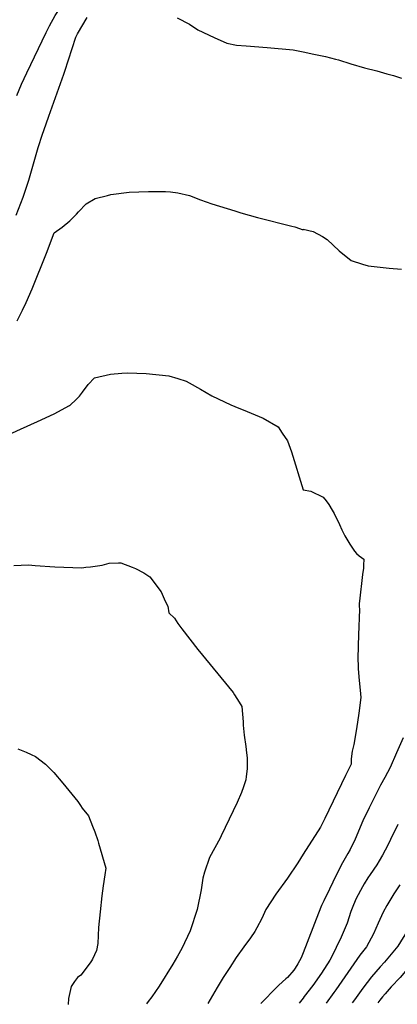
# Model space of a CAD drawing. Units: inches. Extents: x 2556264 to 2561617, y 1524479 to 1529868.
# Drawn here: x 2559689 to 2560104, y 1524563 to 1525643 of the extents above; entities that cross this region are included whole.
import ezdxf

# ---------------------------------------------------------------- set-up
doc = ezdxf.new("R2010")
doc.units = ezdxf.units.IN
doc.header["$MEASUREMENT"] = 0
doc.layers.add('tile_2647_13_contour_10ft', color=254, linetype='Continuous')

msp = doc.modelspace()

# ---------------------------------------------------------------- linework, layer by layer
at = {"layer": 'tile_2647_13_contour_10ft'}
msp.add_line((2560000, 1524569.9, 8630), (2559995.6, 1524564.3, 8630), dxfattribs=at)
for points, elevation in [([(2559685.7, 1525560), (2559691, 1525572.4), (2559696.7, 1525584.9), (2559717.8, 1525629.1), (2559721.6, 1525636.6), (2559727.8, 1525647.9), (2559739.8, 1525666.2), (2559747.6, 1525675.1), (2559754.1, 1525682.4), (2559758.6, 1525687.1), (2559797, 1525722.9), (2559808.1, 1525731.3), (2559812.4, 1525733.6), (2559842.7, 1525749.5), (2559847.8, 1525750.9), (2559884.7, 1525760), (2559891, 1525761.5), (2559897.4, 1525762.9), (2559902.4, 1525762.9), (2559941.4, 1525759.7), (2559959.7, 1525752.5), (2559968.5, 1525749.2), (2559977.3, 1525745.8), (2560000, 1525739.7)], 8620), ([(2559684.9, 1525428.7), (2559692.8, 1525448.7), (2559697.8, 1525464), (2559698.8, 1525467.1), (2559709.3, 1525503), (2559713.8, 1525517.7), (2559715.2, 1525521.9), (2559720.8, 1525537.4), (2559726.4, 1525553), (2559737.4, 1525583.4), (2559738.5, 1525587), (2559750.6, 1525624.2), (2559752.3, 1525627.8), (2559762.8, 1525645.7)], 8630), ([(2559861.9, 1525645.2), (2559875.3, 1525638.3), (2559884.3, 1525632.2), (2559902.4, 1525623.6), (2559916.3, 1525617.5), (2559926.8, 1525615.5), (2559937.4, 1525614.5), (2559960.6, 1525612.9), (2559989.2, 1525610.2), (2560000, 1525608.2)], 8630), ([(2560000, 1525608.2), (2560012, 1525605.6), (2560024.8, 1525602.8), (2560035.8, 1525600), (2560038.8, 1525599.2), (2560052.6, 1525594.8), (2560067.3, 1525590.5), (2560081, 1525587.1), (2560092, 1525584), (2560099.4, 1525581.9), (2560108.2, 1525579)], 8630), ([(2559686.1, 1525313), (2559691.8, 1525324.5), (2559695.8, 1525332.9), (2559702.4, 1525347.9), (2559718.2, 1525387.1), (2559726.8, 1525409.5), (2559735.6, 1525415.7), (2559744.1, 1525422.7), (2559751.3, 1525430), (2559753.4, 1525432.6), (2559761.8, 1525441.2), (2559771.6, 1525447.2), (2559785.2, 1525450.6), (2559789.1, 1525451.5), (2559809.1, 1525453.9), (2559830.3, 1525454.8), (2559849, 1525454.8), (2559854.4, 1525454.4), (2559862.5, 1525453.2), (2559875.4, 1525450.5), (2559887.5, 1525445.8), (2559900, 1525441.2), (2559925, 1525433.5), (2559931.5, 1525431.5), (2559950, 1525426.4), (2559987.5, 1525416.8), (2559990.8, 1525415.9), (2560000, 1525412.9), (2560000, 1525413.4)], 8640), ([(2560000, 1525413.4), (2560011, 1525411), (2560021.4, 1525405.4), (2560026.6, 1525402.3), (2560033.1, 1525396), (2560039.5, 1525389.6), (2560053, 1525379), (2560065.1, 1525375.2), (2560071.6, 1525373.3), (2560094.6, 1525370.7), (2560108, 1525369.7)], 8640), ([(2559671.3, 1525185.6), (2559689.7, 1525194.1), (2559708.5, 1525202.5), (2559726.8, 1525211), (2559743.7, 1525220.1), (2559743.8, 1525220.1), (2559743.9, 1525220.2), (2559751.2, 1525226.8), (2559754.6, 1525230.1), (2559757.8, 1525234.6), (2559764, 1525243.2), (2559771.1, 1525250.2), (2559788.4, 1525254.5), (2559800.9, 1525255.6), (2559807.2, 1525255.9), (2559827.9, 1525255.2), (2559852.5, 1525252.5), (2559862.5, 1525249.8), (2559871.6, 1525246.7), (2559875, 1525245), (2559887.5, 1525238), (2559900, 1525230.8), (2559920.6, 1525220.6), (2559925, 1525218.8), (2559938.5, 1525213.6), (2559956.2, 1525206.2), (2559972.7, 1525196.5), (2559977.2, 1525189.7), (2559982.8, 1525181.1), (2559987.3, 1525169.2), (2560000, 1525127.4)], 8650), ([(2560000, 1525127.4), (2560008.4, 1525126), (2560022.2, 1525119.3), (2560025.2, 1525115.6), (2560028.2, 1525111.3), (2560032, 1525105.3), (2560034.2, 1525101.6), (2560040, 1525089.3), (2560042.5, 1525083.6), (2560044.8, 1525079.3), (2560046, 1525077), (2560051.3, 1525067.9), (2560056.4, 1525060.1), (2560058.6, 1525057.6), (2560061.6, 1525054.9), (2560064.1, 1525053.2), (2560066.7, 1525051.6), (2560066.4, 1525044.9), (2560066.2, 1525041.5), (2560065.3, 1525034.5), (2560062, 1525005.5), (2560061.7, 1525002.7), (2560061.6, 1525000)], 8650), ([(2559682.4, 1525044.4), (2559698.7, 1525045.2), (2559705.9, 1525044.6), (2559727.4, 1525042.9), (2559757.2, 1525042), (2559761.4, 1525042.5), (2559766.7, 1525043.1), (2559779.6, 1525045), (2559787.1, 1525047.1), (2559797.2, 1525047.4), (2559800, 1525047.3), (2559812.5, 1525042.8), (2559816.2, 1525041.3), (2559825, 1525036.4), (2559831.9, 1525031.9), (2559844.1, 1525015.5), (2559848.6, 1525005.4), (2559851.5, 1525000)], 8660), ([(2559851.5, 1525000), (2559852.7, 1524992.6), (2559858.7, 1524986.7), (2559862.4, 1524981), (2559866.9, 1524974.9), (2559884.4, 1524952.3), (2559923.3, 1524905), (2559924.8, 1524902.6), (2559929.8, 1524894.6), (2559932.8, 1524889.7), (2559934.1, 1524873), (2559934.4, 1524869.3), (2559935.3, 1524858.4), (2559937, 1524846), (2559937.9, 1524839), (2559938.6, 1524833.5), (2559938.7, 1524830.1), (2559938.6, 1524821.3), (2559937.6, 1524813), (2559937.1, 1524809.3), (2559934.5, 1524801.6), (2559932.5, 1524795.6), (2559927.8, 1524784.6), (2559910.2, 1524748), (2559908.9, 1524745.4), (2559897.2, 1524724.1), (2559891.9, 1524707.9), (2559890.1, 1524701.6), (2559888, 1524688.8), (2559883.6, 1524667.2), (2559876.2, 1524643.8), (2559866.8, 1524624.4), (2559862.1, 1524615.8), (2559856.9, 1524607), (2559841.9, 1524582.9), (2559833.8, 1524571.2), (2559829.9, 1524566.1), (2559828.2, 1524563.5)], 8660), ([(2560061.6, 1525000), (2560061.8, 1524996.1), (2560060.8, 1524968.3), (2560060.4, 1524956.5), (2560060.3, 1524942.2), (2560060.4, 1524934.3), (2560060.5, 1524931.2), (2560061.6, 1524918.3), (2560062.8, 1524907.6), (2560063.4, 1524899.6), (2560061.3, 1524882.4), (2560058.7, 1524865.2), (2560055.7, 1524848), (2560054.1, 1524840.6), (2560052.7, 1524832.4), (2560052.7, 1524826.6), (2560046.6, 1524813.9), (2560023.9, 1524767), (2560019, 1524757.4), (2560000, 1524727.7)], 8650), ([(2560110, 1524855.5), (2560102.7, 1524838.9), (2560095.6, 1524822.7), (2560089.9, 1524811.8), (2560085.1, 1524803.3), (2560075, 1524783.9), (2560072.5, 1524778.7), (2560065.8, 1524764.2), (2560057.2, 1524744.3), (2560051.9, 1524732.9), (2560049.2, 1524728.4), (2560043.4, 1524718.4), (2560036.4, 1524704.6), (2560028.9, 1524689.3), (2560022.7, 1524676.7), (2560020.2, 1524671.6), (2560017, 1524663.2), (2560000, 1524619.5)], 8640), ([(2559686.8, 1524843.5), (2559696, 1524839.6), (2559701.4, 1524837.2), (2559706.1, 1524835), (2559717.1, 1524826.4), (2559726.2, 1524817.3), (2559736.3, 1524805.5), (2559746.2, 1524793.5), (2559752.6, 1524785.4), (2559755.6, 1524781.3), (2559757.4, 1524778.3), (2559764.5, 1524769.9), (2559768.9, 1524758.4), (2559771.2, 1524752.4), (2559774.7, 1524742.6), (2559775.5, 1524739.9), (2559783.6, 1524712.5), (2559782.3, 1524705.1), (2559780.4, 1524692.9), (2559779.1, 1524682), (2559777.3, 1524664.6), (2559775.5, 1524647.2), (2559775.1, 1524638.4), (2559774.5, 1524629.8), (2559773.1, 1524621.9), (2559768.9, 1524612.6), (2559767.8, 1524610.9), (2559766.2, 1524608.7), (2559755.9, 1524595.1), (2559752.5, 1524592.3), (2559749.1, 1524587.9), (2559745.2, 1524582.6), (2559742.4, 1524569.5), (2559742, 1524563)], 8670), ([(2560199.4, 1524783.4), (2560189.9, 1524771.5), (2560185.6, 1524766.6), (2560178, 1524756.2), (2560173, 1524745.6), (2560169.1, 1524735.7), (2560163.5, 1524724.4), (2560158.6, 1524715.3), (2560157.8, 1524713.9), (2560114.7, 1524643.9), (2560104.1, 1524627), (2560102.2, 1524624.6), (2560089.3, 1524609.3), (2560084.6, 1524604.3), (2560075.2, 1524593.3), (2560065.8, 1524580.7), (2560056.4, 1524568), (2560053.9, 1524564.5)], 8610), ([(2560104.1, 1524760.2), (2560096.1, 1524743.7), (2560093.1, 1524737.8), (2560087.4, 1524726.5), (2560083.7, 1524720.5), (2560080.9, 1524716), (2560073.8, 1524705.6), (2560071.1, 1524701.7), (2560067, 1524695.1), (2560065.1, 1524692), (2560058.3, 1524679.3), (2560055.4, 1524672.1), (2560052.6, 1524664.8), (2560048.4, 1524651.9), (2560041.7, 1524636.6), (2560030.9, 1524613.9), (2560029.4, 1524611.6), (2560020.2, 1524597.3), (2560010.6, 1524583.6), (2560001.4, 1524571.7), (2560000, 1524569.9)], 8630), ([(2560000, 1524727.7), (2559994.1, 1524718.3), (2559982.8, 1524701.5), (2559970.1, 1524683.9), (2559959.3, 1524667), (2559954.6, 1524657.3), (2559949.4, 1524646.8), (2559946.9, 1524642.9), (2559942.2, 1524635.9), (2559934.9, 1524626), (2559926.7, 1524614.5), (2559919.5, 1524603.6), (2559912.3, 1524592.3), (2559905.8, 1524581.3), (2559895.5, 1524563.8)], 8650), ([(2560182.4, 1524707.3), (2560178.2, 1524700), (2560173.5, 1524692.3), (2560170.1, 1524687.2), (2560158.6, 1524668.7), (2560148.4, 1524651.1), (2560140.5, 1524637.6), (2560135.4, 1524629.2), (2560125.5, 1524615.3), (2560116.1, 1524603.7), (2560106.6, 1524592.4), (2560096.8, 1524582.1), (2560090.2, 1524574.6), (2560087.3, 1524571.3), (2560084.4, 1524567.5), (2560082.2, 1524564.7)], 8600), ([(2560106.1, 1524694.3), (2560099.5, 1524684.2), (2560092, 1524671.3), (2560088, 1524664.2), (2560082.4, 1524652), (2560077.5, 1524640.3), (2560069.5, 1524626.1), (2560062.2, 1524616.8), (2560035.9, 1524579.1), (2560033.9, 1524576.1), (2560025.4, 1524564.4)], 8620), ([(2560000, 1524619.5), (2559997.9, 1524614), (2559994.2, 1524607.3), (2559991.5, 1524602.7), (2559989.9, 1524600.6), (2559982.8, 1524592.4), (2559981.2, 1524590.9), (2559973.3, 1524583.9), (2559965.3, 1524575.9), (2559959.7, 1524570.3), (2559953.7, 1524564.1)], 8640)]:
    msp.add_lwpolyline(points, dxfattribs=dict(at, elevation=elevation))

doc.saveas('drawing.dxf')
